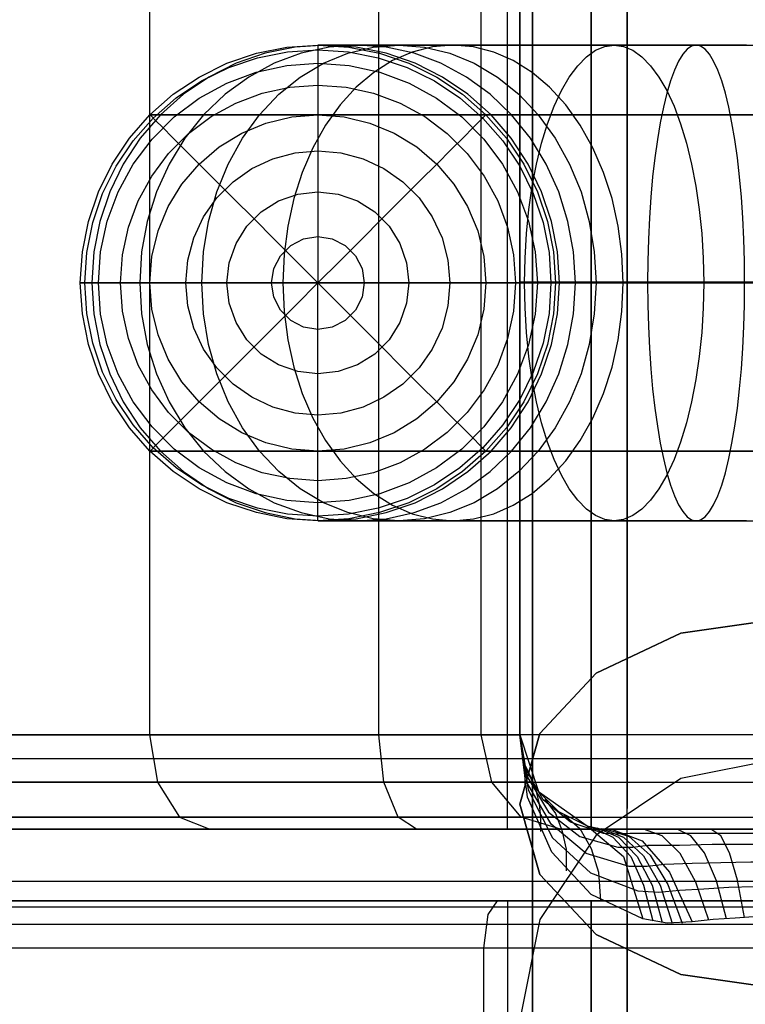
# Model space of a CAD drawing. Extents: x -3700 to 3700, y -32324 to 32188.
# Drawn here: x -16 to -1, y -865 to -844 of the extents above; entities that cross this region are included whole.
import ezdxf

# ---------------------------------------------------------------- set-up
doc = ezdxf.new("R2010")
doc.units = 0
doc.header["$LTSCALE"] = 500
doc.header["$MEASUREMENT"] = 0

msp = doc.modelspace()

# ---------------------------------------------------------------- linework, layer by layer
at = {"flags": 128}
for points in [[(-3.492, -863.262), (-3.492, -866.197), (-3.492, -868.335), (-3.492, -869.599), (-3.492, -869.931), (-3.492, -869.298), (-3.492, -867.748), (-3.492, -865.339), (-3.492, -862.193), (-3.492, -858.46), (-3.492, -854.335), (-3.492, -849.985), (-3.492, -845.65), (-3.492, -841.525), (-3.492, -837.792), (-3.492, -834.646), (-3.492, -832.237), (-3.492, -830.687), (-3.492, -830.054), (-3.492, -830.386), (-3.492, -831.65), (-3.492, -833.788), (-3.492, -836.723)], [(-5.479, -861.124), (-5.479, -863.729), (-5.479, -865.67), (-5.479, -866.845), (-5.479, -867.191), (-5.479, -866.694), (-5.479, -865.384), (-5.479, -863.322), (-5.479, -860.597), (-5.479, -857.361), (-5.479, -853.778), (-5.479, -849.985), (-5.479, -846.207), (-5.479, -842.624), (-5.479, -839.387), (-5.479, -836.663), (-5.479, -834.601), (-5.479, -833.291), (-5.479, -832.794), (-5.479, -833.14), (-5.479, -834.314), (-5.479, -836.256), (-5.479, -838.861)], [(-5.479, -836.663), (-5.479, -838.048), (-5.479, -840.23), (-5.479, -843.091), (-5.479, -846.417), (-5.479, -849.985), (-5.479, -853.568), (-5.479, -856.894), (-5.479, -859.755), (-5.479, -861.937), (-5.479, -863.322), (-5.479, -863.789), (-5.479, -863.322), (-5.479, -861.937), (-5.479, -859.755), (-5.479, -856.894), (-5.479, -853.568), (-5.479, -849.985), (-5.479, -846.417), (-5.479, -843.091), (-5.479, -840.23), (-5.479, -838.048), (-5.479, -836.663), (-5.479, -836.196)], [(7.903, -838.499), (8.294, -838.755), (8.595, -839.493), (8.701, -840.486), (8.701, -859.499), (12.901, -859.499), (16.438, -859.499), (19.118, -859.499), (20.834, -859.499), (21.466, -859.499), (21.014, -859.499), (19.464, -859.499), (16.92, -859.499), (13.518, -859.499), (9.408, -859.499), (4.832, -859.499), (0, -859.499), (-4.847, -859.499), (-9.423, -859.499), (-13.533, -859.499), (-16.935, -859.499)], [(-12.268, -838.499), (-12.901, -838.755), (-13.367, -839.493), (-13.533, -840.486), (-13.533, -859.499), (-13.367, -860.492), (-12.901, -861.23), (-12.268, -861.486)], [(-4.892, -861.486), (-5.72, -861.23), (-6.337, -860.492), (-6.563, -859.499), (-6.563, -840.486), (-6.337, -839.493), (-5.72, -838.755), (-4.892, -838.499)], [(5.991, -861.486), (5.525, -861.486), (4.23, -861.486), (2.288, -861.486), (0, -861.486), (-2.303, -861.486), (-4.245, -861.486), (-5.54, -861.486), (-6.006, -861.486), (-6.006, -838.499), (-5.54, -838.499), (-4.245, -838.499), (-2.303, -838.499), (-0.015, -838.499), (2.288, -838.499), (4.23, -838.499), (5.525, -838.499)], [(-5.54, -861.486), (-4.245, -861.486), (-2.303, -861.486), (0, -861.486), (2.288, -861.486), (4.23, -861.486), (5.525, -861.486), (5.991, -861.486), (5.991, -838.499), (5.525, -838.499), (4.23, -838.499), (2.288, -838.499), (-0.015, -838.499), (-2.303, -838.499), (-4.245, -838.499), (-5.54, -838.499), (-6.006, -838.499)], [(-3.492, -839.478), (-3.492, -841.058), (-3.492, -843.497), (-3.492, -846.583), (-3.492, -849.985), (-3.492, -853.402), (-3.492, -856.488), (-3.492, -858.927), (-3.492, -860.507), (-3.492, -861.049), (-3.492, -860.507), (-3.492, -858.927), (-3.492, -856.488), (-3.492, -853.402), (-3.492, -849.985), (-3.492, -846.583), (-3.492, -843.497), (-3.492, -841.058), (-3.492, -839.478), (-3.492, -838.936)], [(-16.453, -859.499), (-12.916, -859.499), (-8.716, -859.499), (-8.716, -840.486), (-12.916, -840.486), (-16.453, -840.486)], [(-0.98, -845), (-1.949, -845), (-2.901, -845), (-3.824, -845), (-4.711, -845), (-5.552, -845), (-6.339, -845), (-7.066, -845), (-7.725, -845), (-8.308, -845), (-8.812, -845), (-9.232, -845), (-9.562, -845), (-9.801, -845), (-9.944, -845), (-9.993, -845), (-9.993, -845.042), (-9.993, -845.17), (-9.993, -845.38), (-9.993, -845.67), (-9.993, -846.032), (-9.993, -846.464), (-9.993, -846.956), (-9.993, -847.499), (-9.993, -848.086), (-9.993, -848.705), (-9.993, -849.347), (-9.993, -850), (-9.531, -849.538), (-9.079, -849.085), (-8.64, -848.646), (-8.227, -848.231), (-7.842, -847.847), (-7.494, -847.499), (-7.19, -847.194), (-6.933, -846.938), (-6.729, -846.733), (-6.58, -846.585), (-6.489, -846.494), (-6.46, -846.464), (-6.412, -846.464), (-6.272, -846.464), (-6.04, -846.464), (-5.72, -846.464), (-5.316, -846.464), (-4.835, -846.464), (-4.284, -846.464), (-3.67, -846.464), (-3.003, -846.464), (-2.291, -846.464), (-1.547, -846.464), (-0.779, -846.464)], [(-0.99, -845), (-1.969, -845), (-2.928, -845), (-3.859, -845), (-4.752, -845), (-5.599, -845), (-6.39, -845), (-7.119, -845), (-7.778, -845), (-8.36, -845), (-8.861, -845), (-9.274, -845), (-9.597, -845), (-9.826, -845), (-9.957, -845), (-9.991, -845), (-9.928, -845), (-9.767, -845), (-9.509, -845), (-9.159, -845), (9.157, -845)], [(0, -850), (-1.176, -850), (-2.345, -850), (-3.499, -850), (-4.632, -850), (-5.737, -850), (-6.805, -850), (-7.832, -850), (-8.81, -850), (-9.735, -850), (-10.598, -850), (-11.398, -850), (-12.125, -850), (-12.78, -850), (-13.355, -850), (-13.847, -850), (-14.254, -850), (-14.574, -850), (-14.804, -850), (-14.942, -850), (-14.989, -850), (-14.946, -850), (-14.818, -850), (-14.608, -850), (-14.319, -850), (-13.956, -850), (-13.525, -850), (-13.034, -850), (-12.491, -850), (-11.905, -850), (-11.286, -850), (-10.645, -850), (-9.993, -850), (-10.453, -849.538), (-10.907, -849.085), (-11.344, -848.646), (-11.759, -848.231), (-12.143, -847.847), (-12.491, -847.499), (-12.795, -847.194), (-13.052, -846.938), (-13.256, -846.733), (-13.405, -846.585), (-13.494, -846.494), (-13.525, -846.464), (-13.479, -846.464), (-13.34, -846.464), (-13.111, -846.464), (-12.793, -846.464), (-12.386, -846.464), (-11.895, -846.464), (-11.323, -846.464), (-10.674, -846.464), (-9.951, -846.464), (-9.16, -846.464), (-8.308, -846.464), (-7.398, -846.464), (-6.437, -846.464), (-5.433, -846.464), (-4.392, -846.464), (-3.321, -846.464), (-2.227, -846.464), (-1.118, -846.464), (0, -846.464)], [(0, -846.464), (-1.117, -846.464), (-2.225, -846.464), (-3.317, -846.464), (-4.388, -846.464), (-5.429, -846.464), (-6.432, -846.464), (-7.391, -846.464), (-8.301, -846.464), (-9.153, -846.464), (-9.944, -846.464), (-10.667, -846.464), (-11.316, -846.464), (-11.888, -846.464), (-12.381, -846.464), (-12.787, -846.464), (-13.107, -846.464), (-13.337, -846.464), (-13.478, -846.464), (-13.525, -846.464), (-13.481, -846.464), (-13.344, -846.464), (-13.117, -846.464), (-12.8, -846.464), (-12.396, -846.464), (5.919, -846.464)], [(-0.798, -846.464), (-1.585, -846.464), (-2.347, -846.464), (-3.072, -846.464), (-3.751, -846.464), (-4.372, -846.464), (-4.926, -846.464), (-5.404, -846.464), (-5.8, -846.464), (-6.108, -846.464), (-6.321, -846.464), (-6.437, -846.464), (-6.455, -846.464), (-6.374, -846.464), (-6.194, -846.464), (-5.92, -846.464), (12.394, -846.464)], [(0, -850), (-1.188, -850), (-2.367, -850), (-3.532, -850), (-4.675, -850), (-5.788, -850), (-6.866, -850), (-7.898, -850), (-8.883, -850), (-9.812, -850), (-10.678, -850), (-11.477, -850), (-12.205, -850), (-12.856, -850), (-13.426, -850), (-13.911, -850), (-14.309, -850), (-14.618, -850), (-14.835, -850), (-14.957, -850), (-14.986, -850), (-14.921, -850), (-14.763, -850), (-14.512, -850), (-14.169, -850), (-13.737, -850), (4.579, -850)], [(0, -853.535), (-1.118, -853.535), (-2.227, -853.535), (-3.321, -853.535), (-4.392, -853.535), (-5.433, -853.535), (-6.437, -853.535), (-7.398, -853.535), (-8.308, -853.535), (-9.16, -853.535), (-9.951, -853.535), (-10.674, -853.535), (-11.323, -853.535), (-11.895, -853.535), (-12.386, -853.535), (-12.793, -853.535), (-13.111, -853.535), (-13.34, -853.535), (-13.479, -853.535), (-13.525, -853.535), (-13.494, -853.505), (-13.405, -853.414), (-13.256, -853.266), (-13.052, -853.061), (-12.795, -852.804), (-12.491, -852.5), (-12.143, -852.152), (-11.759, -851.767), (-11.344, -851.352), (-10.907, -850.914), (-10.453, -850.46), (-9.993, -850), (-9.341, -850), (-8.699, -850), (-8.08, -850), (-7.494, -850), (-6.951, -850), (-6.46, -850), (-6.029, -850), (-5.666, -850), (-5.377, -850), (-5.167, -850), (-5.039, -850), (-4.996, -850), (-4.954, -850), (-4.827, -850), (-4.616, -850), (-4.328, -850), (-3.964, -850), (-3.534, -850), (-3.041, -850), (-2.498, -850), (-1.912, -850), (-1.293, -850), (-0.652, -850)], [(-0.98, -854.999), (-1.949, -854.999), (-2.901, -854.999), (-3.824, -854.999), (-4.711, -854.999), (-5.552, -854.999), (-6.339, -854.999), (-7.066, -854.999), (-7.725, -854.999), (-8.308, -854.999), (-8.812, -854.999), (-9.232, -854.999), (-9.562, -854.999), (-9.801, -854.999), (-9.944, -854.999), (-9.993, -854.999), (-9.993, -854.956), (-9.993, -854.828), (-9.993, -854.619), (-9.993, -854.329), (-9.993, -853.966), (-9.993, -853.535), (-9.993, -853.043), (-9.993, -852.5), (-9.993, -851.912), (-9.993, -851.293), (-9.993, -850.652), (-9.993, -850), (-9.531, -850.46), (-9.079, -850.914), (-8.64, -851.352), (-8.227, -851.767), (-7.842, -852.152), (-7.494, -852.5), (-7.19, -852.804), (-6.933, -853.061), (-6.729, -853.266), (-6.58, -853.414), (-6.489, -853.505), (-6.46, -853.535), (-6.412, -853.535), (-6.272, -853.535), (-6.04, -853.535), (-5.72, -853.535), (-5.316, -853.535), (-4.835, -853.535), (-4.284, -853.535), (-3.67, -853.535), (-3.003, -853.535), (-2.291, -853.535), (-1.547, -853.535), (-0.779, -853.535)], [(-5.329, -849.985), (-4.14, -849.985), (-2.363, -849.985), (-0.256, -849.985)], [(-0.659, -850), (-1.306, -850), (-1.93, -850), (-2.52, -850), (-3.066, -850), (-3.56, -850), (-3.991, -850), (-4.352, -850), (-4.638, -850), (-4.842, -850), (-4.962, -850), (-4.996, -850), (-4.943, -850), (-4.803, -850), (-4.58, -850), (13.736, -850)], [(5.919, -853.535), (-12.396, -853.535), (-12.8, -853.535), (-13.117, -853.535), (-13.344, -853.535), (-13.481, -853.535), (-13.525, -853.535), (-13.478, -853.535), (-13.337, -853.535), (-13.107, -853.535), (-12.787, -853.535), (-12.381, -853.535), (-11.888, -853.535), (-11.316, -853.535), (-10.667, -853.535), (-9.944, -853.535), (-9.153, -853.535), (-8.301, -853.535), (-7.391, -853.535), (-6.432, -853.535), (-5.429, -853.535), (-4.388, -853.535), (-3.317, -853.535), (-2.225, -853.535), (-1.117, -853.535), (0, -853.535)], [(-0.798, -853.535), (-1.585, -853.535), (-2.347, -853.535), (-3.072, -853.535), (-3.751, -853.535), (-4.372, -853.535), (-4.926, -853.535), (-5.404, -853.535), (-5.8, -853.535), (-6.108, -853.535), (-6.321, -853.535), (-6.437, -853.535), (-6.455, -853.535), (-6.374, -853.535), (-6.194, -853.535), (-5.92, -853.535), (12.394, -853.535)], [(-0.99, -854.999), (-1.969, -854.999), (-2.928, -854.999), (-3.859, -854.999), (-4.752, -854.999), (-5.599, -854.999), (-6.39, -854.999), (-7.119, -854.999), (-7.778, -854.999), (-8.36, -854.999), (-8.861, -854.999), (-9.274, -854.999), (-9.597, -854.999), (-9.826, -854.999), (-9.957, -854.999), (-9.991, -854.999), (-9.928, -854.999), (-9.767, -854.999), (-9.509, -854.999), (-9.159, -854.999), (9.157, -854.999)], [(-7.918, -861.486), (-8.309, -861.23), (-8.61, -860.492), (-8.716, -859.499), (-7.15, -859.499), (-6.112, -859.499), (-5.75, -859.499), (-5.359, -860.688), (-4.335, -861.41), (-3.568, -862.058), (-3.161, -863.367)], [(-0.738, -863.322), (-1.219, -863.352), (-1.686, -863.382), (-2.123, -863.428), (-2.649, -863.458), (-3.161, -863.367), (-4.245, -862.855), (-5.073, -861.967), (-5.585, -860.808), (-5.75, -859.499), (-5.66, -860.101), (-5.389, -860.658), (-4.937, -861.109), (-4.335, -861.41), (-4.079, -861.471), (-3.824, -861.486), (-2.981, -861.486), (-2.092, -861.486), (-1.174, -861.486), (-0.256, -861.486)], [(-0.256, -862.178), (-0.888, -862.178), (-1.52, -862.193), (-2.123, -862.208), (-2.71, -862.223), (-3.071, -862.268), (-3.447, -862.268), (-4.35, -861.997), (-5.088, -861.38), (-5.585, -860.522), (-5.75, -859.499), (-5.57, -860.658), (-5.058, -861.666), (-4.26, -862.404), (-3.267, -862.78), (-2.83, -862.81), (-2.393, -862.765), (-1.882, -862.735), (-1.355, -862.705), (-0.813, -862.69), (-0.256, -862.69)], [(-0.256, -861.576), (-1.084, -861.576), (-1.882, -861.576), (-2.679, -861.576), (-3.432, -861.576), (-3.703, -861.591), (-3.989, -861.576), (-4.682, -861.335), (-5.254, -860.868), (-5.615, -860.236), (-5.75, -859.499), (-5.6, -860.372), (-5.148, -861.124), (-4.486, -861.636), (-3.688, -861.862), (-3.372, -861.862), (-3.056, -861.817), (-2.393, -861.817), (-1.701, -861.802), (-0.978, -861.802), (-0.256, -861.802)], [(-23.995, -861.937), (-23.995, -859.995), (23.98, -859.995), (23.98, -861.937)], [(0.241, -870.984), (2.348, -870.578), (4.125, -869.374), (5.314, -867.597), (5.735, -865.49), (5.314, -863.382), (4.125, -861.606), (2.348, -860.417), (0.241, -859.995), (-0.256, -859.995), (-2.363, -860.417), (-4.14, -861.606), (-5.329, -863.382), (-5.75, -865.49), (-5.329, -867.597), (-4.14, -869.374), (-2.363, -870.578), (-0.256, -870.984)], [(-5.69, -859.98), (-5.66, -860.116), (-5.645, -860.266), (-5.645, -860.402), (-5.645, -860.552)], [(-5.479, -860.492), (-5.871, -860.492), (-6.97, -860.492), (-8.61, -860.492), (-12.75, -860.492), (-16.242, -860.492), (-18.907, -860.492)], [(-16.724, -860.492), (-13.367, -860.492), (-9.318, -860.492), (-4.787, -860.492), (0, -860.492), (4.772, -860.492), (9.303, -860.492), (13.352, -860.492), (16.709, -860.492), (19.223, -860.492), (20.743, -860.492), (21.21, -860.492), (20.578, -860.492), (18.892, -860.492), (16.227, -860.492), (12.735, -860.492), (8.595, -860.492), (6.955, -860.492), (5.856, -860.492), (5.464, -860.492)], [(-5.509, -860.432), (-5.404, -860.688), (-5.344, -860.959), (-5.314, -861.23), (-5.314, -861.531)], [(-5.223, -860.853), (-4.998, -861.154), (-4.862, -861.501), (-4.772, -861.907), (-4.772, -862.359)], [(-18.576, -861.23), (-16.152, -861.23), (-12.901, -861.23), (-8.987, -861.23), (-4.621, -861.23), (0, -861.23), (4.606, -861.23), (8.972, -861.23), (12.886, -861.23), (16.137, -861.23), (18.561, -861.23), (20.036, -861.23), (20.472, -861.23), (19.87, -861.23), (18.23, -861.23), (15.67, -861.23), (12.299, -861.23), (8.294, -861.23), (6.428, -861.23), (5.178, -861.23), (4.742, -861.23)], [(-4.757, -861.23), (-5.193, -861.23), (-6.443, -861.23), (-8.309, -861.23), (-12.314, -861.23), (-15.686, -861.23), (-18.245, -861.23)], [(-4.817, -861.185), (-4.486, -861.471), (-4.245, -861.892), (-4.094, -862.389), (-4.049, -862.991)], [(23.98, -861.486), (-23.995, -861.486)], [(12.253, -861.486), (8.535, -861.486), (4.381, -861.486), (0, -861.486), (-4.396, -861.486), (-8.55, -861.486), (-12.268, -861.486), (-15.369, -861.486), (-17.673, -861.486)], [(-17.356, -861.486), (-14.918, -861.486), (-11.711, -861.486), (-7.918, -861.486), (-5.961, -861.486), (-4.546, -861.486), (-3.824, -861.486), (-3.176, -861.726), (-2.604, -862.389), (-2.123, -863.428)], [(-4.23, -861.44), (-3.793, -861.651), (-3.417, -862.058), (-3.146, -862.66), (-2.95, -863.412)], [(-4.125, -861.456), (-3.673, -861.651), (-3.282, -862.058), (-2.965, -862.66), (-2.755, -863.443)], [(-4.034, -861.471), (-3.568, -861.651), (-3.146, -862.043), (-2.8, -862.66), (-2.544, -863.458)], [(-3.929, -861.486), (-3.447, -861.636), (-3.011, -862.028), (-2.634, -862.645), (-2.333, -863.458)], [(-1.776, -863.397), (-2.047, -862.6), (-2.378, -861.997), (-2.755, -861.621), (-3.146, -861.486)], [(-1.4, -863.367), (-1.611, -862.569), (-1.867, -861.982), (-2.153, -861.621), (-2.439, -861.486)], [(-1.024, -863.337), (-1.174, -862.554), (-1.34, -861.982), (-1.52, -861.621), (-1.731, -861.486)], [(24.853, -863.443), (24.702, -863.036), (24.341, -862.72), (23.859, -862.585), (-23.874, -862.585), (-24.356, -862.72), (-24.717, -863.036), (-24.868, -863.443)], [(-6.217, -872.986), (-6.413, -872.7), (-6.503, -871.993), (-6.503, -863.984), (-6.413, -863.277), (-6.217, -862.991)], [(-6.006, -862.991), (-5.54, -862.991), (-4.245, -862.991), (-2.303, -862.991), (-0.015, -862.991), (2.288, -862.991), (4.23, -862.991), (5.525, -862.991), (5.991, -862.991), (5.991, -872.986), (5.525, -872.986), (4.23, -872.986), (2.288, -872.986), (0, -872.986), (-2.303, -872.986), (-4.245, -872.986), (-5.54, -872.986)], [(5.525, -862.991), (4.23, -862.991), (2.288, -862.991), (-0.015, -862.991), (-2.303, -862.991), (-4.245, -862.991), (-5.54, -862.991), (-6.006, -862.991), (-6.006, -872.986), (-5.54, -872.986), (-4.245, -872.986), (-2.303, -872.986), (0, -872.986), (2.288, -872.986), (4.23, -872.986), (5.525, -872.986), (5.991, -872.986)], [(24.145, -863.126), (21.857, -863.126), (20.984, -863.126), (19.328, -863.126), (16.92, -863.126), (13.879, -863.126), (10.311, -863.126), (6.337, -863.126), (2.138, -863.126), (-2.153, -863.126), (-6.352, -863.126), (-10.327, -863.126), (-13.894, -863.126), (-16.935, -863.126), (-19.343, -863.126), (-20.999, -863.126), (-21.872, -863.126), (-24.16, -863.126)], [(24.507, -863.488), (22.219, -863.488), (21.346, -863.488), (19.645, -863.488), (17.206, -863.488), (14.12, -863.488), (10.477, -863.488), (6.443, -863.488), (2.168, -863.488), (-2.183, -863.488), (-6.458, -863.488), (-10.492, -863.488), (-14.135, -863.488), (-17.221, -863.488), (-19.66, -863.488), (-21.361, -863.488), (-22.234, -863.488), (-24.522, -863.488)], [(14.195, -863.984), (10.537, -863.984), (6.488, -863.984), (2.183, -863.984), (-2.198, -863.984), (-6.503, -863.984), (-10.552, -863.984), (-14.21, -863.984), (-17.326, -863.984)]]:
    msp.add_lwpolyline(points, dxfattribs=at)
for points in [[(-4.245, -861.486), (-4.245, -838.499)], [(-5.75, -840.486), (-5.75, -859.499), (-5.75, -855.961), (-5.75, -852.032), (-5.75, -847.953), (-5.75, -844.024)], [(-14.989, -850), (-14.946, -849.347), (-14.818, -848.705), (-14.608, -848.086), (-14.319, -847.499), (-13.956, -846.956), (-13.525, -846.464), (-13.034, -846.032), (-12.491, -845.67), (-11.905, -845.38), (-11.286, -845.17), (-10.645, -845.042), (-9.993, -845), (-9.341, -845.042), (-8.699, -845.17), (-8.08, -845.38), (-7.494, -845.67), (-6.951, -846.032), (-6.46, -846.464), (-6.029, -846.956), (-5.666, -847.499), (-5.377, -848.086), (-5.167, -848.705), (-5.039, -849.347), (-4.996, -850), (-5.039, -850.652), (-5.167, -851.293), (-5.377, -851.912), (-5.666, -852.5), (-6.029, -853.043), (-6.46, -853.535), (-6.951, -853.966), (-7.494, -854.329), (-8.08, -854.619), (-8.699, -854.828), (-9.341, -854.956), (-9.993, -854.999), (-10.645, -854.956), (-11.286, -854.828), (-11.905, -854.619), (-12.491, -854.329), (-13.034, -853.966), (-13.525, -853.535), (-13.956, -853.043), (-14.319, -852.5), (-14.608, -851.912), (-14.818, -851.293), (-14.946, -850.652), (-14.989, -850)], [(-14.989, -850), (-14.946, -849.347), (-14.818, -848.705), (-14.608, -848.086), (-14.319, -847.499), (-13.956, -846.956), (-13.525, -846.464), (-13.034, -846.032), (-12.491, -845.67), (-11.905, -845.38), (-11.286, -845.17), (-10.645, -845.042), (-9.993, -845), (-9.341, -845.042), (-8.699, -845.17), (-8.08, -845.38), (-7.494, -845.67), (-6.951, -846.032), (-6.46, -846.464), (-6.029, -846.956), (-5.666, -847.499), (-5.377, -848.086), (-5.167, -848.705), (-5.039, -849.347), (-4.996, -850), (-5.039, -850.652), (-5.167, -851.293), (-5.377, -851.912), (-5.666, -852.5), (-6.029, -853.043), (-6.46, -853.535), (-6.951, -853.966), (-7.494, -854.329), (-8.08, -854.619), (-8.699, -854.828), (-9.341, -854.956), (-9.993, -854.999), (-10.645, -854.956), (-11.286, -854.828), (-11.905, -854.619), (-12.491, -854.329), (-13.034, -853.966), (-13.525, -853.535), (-13.956, -853.043), (-14.319, -852.5), (-14.608, -851.912), (-14.818, -851.293), (-14.946, -850.652), (-14.989, -850)], [(-9.83, -854.999), (-9.189, -854.956), (-8.557, -854.828), (-7.949, -854.619), (-7.373, -854.329), (-6.838, -853.966), (-6.354, -853.535), (-5.931, -853.043), (-5.574, -852.5), (-5.29, -851.912), (-5.083, -851.293), (-4.958, -850.652), (-4.915, -850), (-4.958, -849.347), (-5.083, -848.705), (-5.29, -848.086), (-5.574, -847.499), (-5.931, -846.956), (-6.354, -846.464), (-6.838, -846.032), (-7.373, -845.67), (-7.949, -845.38), (-8.557, -845.17), (-9.189, -845.042), (-9.83, -845), (-10.471, -845.042), (-11.102, -845.17), (-11.71, -845.38), (-12.287, -845.67), (-12.822, -846.032), (-13.306, -846.464), (-13.729, -846.956), (-14.086, -847.499), (-14.37, -848.086), (-14.577, -848.705), (-14.702, -849.347), (-14.745, -850), (-14.702, -850.652), (-14.577, -851.293), (-14.37, -851.912), (-14.086, -852.5), (-13.729, -853.043), (-13.306, -853.535), (-12.822, -853.966), (-12.287, -854.329), (-11.71, -854.619), (-11.102, -854.828), (-10.471, -854.956), (-9.83, -854.999)], [(-9.159, -845), (-9.756, -845.042), (-10.343, -845.17), (-10.911, -845.38), (-11.447, -845.67), (-11.946, -846.032), (-12.396, -846.464), (-12.791, -846.956), (-13.124, -847.499), (-13.388, -848.086), (-13.581, -848.705), (-13.699, -849.347), (-13.737, -850), (-13.699, -850.652), (-13.581, -851.293), (-13.388, -851.912), (-13.124, -852.5), (-12.791, -853.043), (-12.396, -853.535), (-11.946, -853.966), (-11.447, -854.329), (-10.911, -854.619), (-10.343, -854.828), (-9.756, -854.956), (-9.159, -854.999), (-8.56, -854.956), (-7.973, -854.828), (-7.406, -854.619), (-6.869, -854.329), (-6.371, -853.966), (-5.92, -853.535), (-5.526, -853.043), (-5.193, -852.5), (-4.927, -851.912), (-4.736, -851.293), (-4.619, -850.652), (-4.58, -850), (-4.619, -849.347), (-4.736, -848.705), (-4.927, -848.086), (-5.193, -847.499), (-5.526, -846.956), (-5.92, -846.464), (-6.371, -846.032), (-6.869, -845.67), (-7.406, -845.38), (-7.973, -845.17), (-8.56, -845.042), (-9.159, -845)], [(-8.291, -854.999), (-8.832, -854.956), (-9.364, -854.828), (-9.877, -854.619), (-10.364, -854.329), (-10.814, -853.966), (-11.222, -853.535), (-11.58, -853.043), (-11.881, -852.5), (-12.121, -851.912), (-12.295, -851.293), (-12.401, -850.652), (-12.436, -850), (-12.401, -849.347), (-12.295, -848.705), (-12.121, -848.086), (-11.881, -847.499), (-11.58, -846.956), (-11.222, -846.464), (-10.814, -846.032), (-10.364, -845.67), (-9.877, -845.38), (-9.364, -845.17), (-8.832, -845.042), (-8.291, -845), (-7.75, -845.042), (-7.219, -845.17), (-6.705, -845.38), (-6.218, -845.67), (-5.767, -846.032), (-5.36, -846.464), (-5.002, -846.956), (-4.701, -847.499), (-4.461, -848.086), (-4.288, -848.705), (-4.182, -849.347), (-4.146, -850), (-4.182, -850.652), (-4.288, -851.293), (-4.461, -851.912), (-4.701, -852.5), (-5.002, -853.043), (-5.36, -853.535), (-5.767, -853.966), (-6.218, -854.329), (-6.705, -854.619), (-7.219, -854.828), (-7.75, -854.956), (-8.291, -854.999)], [(-7.154, -854.999), (-6.722, -854.962), (-6.298, -854.854), (-5.886, -854.674), (-5.491, -854.427), (-5.122, -854.114), (-4.783, -853.742), (-4.477, -853.314), (-4.21, -852.84), (-3.987, -852.323), (-3.809, -851.772), (-3.681, -851.195), (-3.604, -850.602), (-3.578, -850), (-3.604, -849.396), (-3.681, -848.803), (-3.809, -848.227), (-3.987, -847.676), (-4.21, -847.159), (-4.477, -846.684), (-4.783, -846.257), (-5.122, -845.885), (-5.491, -845.572), (-5.886, -845.325), (-6.298, -845.144), (-6.722, -845.037), (-7.154, -845), (-7.585, -845.037), (-8.01, -845.144), (-8.422, -845.325), (-8.817, -845.572), (-9.186, -845.885), (-9.525, -846.257), (-9.831, -846.684), (-10.097, -847.159), (-10.321, -847.676), (-10.499, -848.227), (-10.627, -848.803), (-10.704, -849.396), (-10.73, -850), (-10.704, -850.602), (-10.627, -851.195), (-10.499, -851.772), (-10.321, -852.323), (-10.097, -852.84), (-9.831, -853.314), (-9.525, -853.742), (-9.186, -854.114), (-8.817, -854.427), (-8.422, -854.674), (-8.01, -854.854), (-7.585, -854.962), (-7.154, -854.999)], [(-3.767, -854.999), (-3.964, -854.972), (-4.158, -854.89), (-4.348, -854.754), (-4.532, -854.566), (-4.708, -854.329), (-4.874, -854.044), (-5.027, -853.714), (-5.166, -853.345), (-5.29, -852.938), (-5.398, -852.5), (-5.487, -852.032), (-5.557, -851.544), (-5.608, -851.038), (-5.639, -850.523), (-5.65, -850), (-5.639, -849.476), (-5.608, -848.96), (-5.557, -848.455), (-5.487, -847.966), (-5.398, -847.499), (-5.29, -847.061), (-5.166, -846.654), (-5.027, -846.284), (-4.874, -845.955), (-4.708, -845.67), (-4.532, -845.432), (-4.348, -845.245), (-4.158, -845.108), (-3.964, -845.027), (-3.767, -845), (-3.569, -845.027), (-3.375, -845.108), (-3.185, -845.245), (-3, -845.432), (-2.825, -845.67), (-2.659, -845.955), (-2.506, -846.284), (-2.367, -846.654), (-2.243, -847.061), (-2.136, -847.499), (-2.046, -847.966), (-1.976, -848.455), (-1.925, -848.96), (-1.894, -849.476), (-1.883, -850), (-1.894, -850.523), (-1.925, -851.038), (-1.976, -851.544), (-2.046, -852.032), (-2.136, -852.5), (-2.243, -852.938), (-2.367, -853.345), (-2.506, -853.714), (-2.659, -854.044), (-2.825, -854.329), (-3, -854.566), (-3.185, -854.754), (-3.375, -854.89), (-3.569, -854.972), (-3.767, -854.999)], [(-2.042, -854.999), (-1.948, -854.977), (-1.854, -854.914), (-1.763, -854.807), (-1.674, -854.661), (-1.587, -854.475), (-1.504, -854.25), (-1.427, -853.989), (-1.354, -853.693), (-1.288, -853.368), (-1.227, -853.012), (-1.175, -852.632), (-1.128, -852.228), (-1.091, -851.806), (-1.06, -851.368), (-1.038, -850.918), (-1.026, -850.46), (-1.022, -850), (-1.026, -849.538), (-1.038, -849.08), (-1.06, -848.631), (-1.091, -848.193), (-1.128, -847.771), (-1.175, -847.367), (-1.227, -846.986), (-1.288, -846.631), (-1.354, -846.305), (-1.427, -846.01), (-1.504, -845.748), (-1.587, -845.523), (-1.674, -845.337), (-1.763, -845.191), (-1.854, -845.085), (-1.948, -845.022), (-2.042, -845), (-2.137, -845.022), (-2.229, -845.085), (-2.322, -845.191), (-2.411, -845.337), (-2.497, -845.523), (-2.58, -845.748), (-2.657, -846.01), (-2.73, -846.305), (-2.796, -846.631), (-2.857, -846.986), (-2.91, -847.367), (-2.956, -847.771), (-2.994, -848.193), (-3.023, -848.631), (-3.045, -849.08), (-3.058, -849.538), (-3.063, -850), (-3.058, -850.46), (-3.045, -850.918), (-3.023, -851.368), (-2.994, -851.806), (-2.956, -852.228), (-2.91, -852.632), (-2.857, -853.012), (-2.796, -853.368), (-2.73, -853.693), (-2.657, -853.989), (-2.58, -854.25), (-2.497, -854.475), (-2.411, -854.661), (-2.322, -854.807), (-2.229, -854.914), (-2.137, -854.977), (-2.042, -854.999)], [(-14.892, -850), (-14.851, -849.359), (-14.726, -848.73), (-14.519, -848.122), (-14.236, -847.547), (-13.879, -847.014), (-13.457, -846.533), (-12.975, -846.109), (-12.443, -845.752), (-11.868, -845.47), (-11.261, -845.263), (-10.632, -845.137), (-9.993, -845.096), (-9.353, -845.137), (-8.724, -845.263), (-8.118, -845.47), (-7.543, -845.752), (-7.009, -846.109), (-6.528, -846.533), (-6.105, -847.014), (-5.749, -847.547), (-5.465, -848.122), (-5.26, -848.73), (-5.134, -849.359), (-5.093, -850), (-5.134, -850.64), (-5.26, -851.268), (-5.465, -851.876), (-5.749, -852.451), (-6.105, -852.985), (-6.528, -853.466), (-7.009, -853.889), (-7.543, -854.246), (-8.118, -854.529), (-8.724, -854.736), (-9.353, -854.861), (-9.993, -854.903), (-10.632, -854.861), (-11.261, -854.736), (-11.868, -854.529), (-12.443, -854.246), (-12.975, -853.889), (-13.457, -853.466), (-13.879, -852.985), (-14.236, -852.451), (-14.519, -851.876), (-14.726, -851.268), (-14.851, -850.64), (-14.892, -850)], [(-14.608, -850), (-14.562, -849.342), (-14.421, -848.699), (-14.191, -848.081), (-13.875, -847.502), (-13.481, -846.974), (-13.015, -846.508), (-12.488, -846.114), (-11.91, -845.798), (-11.293, -845.568), (-10.649, -845.427), (-9.993, -845.38), (-9.335, -845.427), (-8.693, -845.568), (-8.075, -845.798), (-7.497, -846.114), (-6.969, -846.508), (-6.505, -846.974), (-6.109, -847.502), (-5.795, -848.081), (-5.564, -848.699), (-5.424, -849.342), (-5.377, -850), (-5.424, -850.656), (-5.564, -851.3), (-5.795, -851.918), (-6.109, -852.497), (-6.505, -853.025), (-6.969, -853.491), (-7.497, -853.885), (-8.075, -854.201), (-8.693, -854.431), (-9.335, -854.572), (-9.993, -854.619), (-10.649, -854.572), (-11.293, -854.431), (-11.91, -854.201), (-12.488, -853.885), (-13.015, -853.491), (-13.481, -853.025), (-13.875, -852.497), (-14.191, -851.918), (-14.421, -851.3), (-14.562, -850.656), (-14.608, -850)], [(-14.147, -850), (-14.104, -849.407), (-13.978, -848.828), (-13.772, -848.273), (-13.488, -847.751), (-13.132, -847.277), (-12.713, -846.858), (-12.239, -846.502), (-11.719, -846.218), (-11.163, -846.01), (-10.584, -845.885), (-9.993, -845.842), (-9.401, -845.885), (-8.822, -846.01), (-8.267, -846.218), (-7.747, -846.502), (-7.273, -846.858), (-6.853, -847.277), (-6.498, -847.751), (-6.214, -848.273), (-6.007, -848.828), (-5.881, -849.407), (-5.839, -850), (-5.881, -850.591), (-6.007, -851.17), (-6.214, -851.726), (-6.498, -852.247), (-6.853, -852.722), (-7.273, -853.141), (-7.747, -853.496), (-8.267, -853.78), (-8.822, -853.989), (-9.401, -854.114), (-9.993, -854.157), (-10.584, -854.114), (-11.163, -853.989), (-11.719, -853.78), (-12.239, -853.496), (-12.713, -853.141), (-13.132, -852.722), (-13.488, -852.247), (-13.772, -851.726), (-13.978, -851.17), (-14.104, -850.591), (-14.147, -850)], [(-13.525, -850), (-13.482, -849.446), (-13.352, -848.907), (-13.14, -848.394), (-12.851, -847.921), (-12.491, -847.499), (-12.069, -847.139), (-11.596, -846.85), (-11.085, -846.637), (-10.545, -846.508), (-9.993, -846.464), (-9.44, -846.508), (-8.901, -846.637), (-8.389, -846.85), (-7.916, -847.139), (-7.494, -847.499), (-7.135, -847.921), (-6.845, -848.394), (-6.633, -848.907), (-6.503, -849.446), (-6.46, -850), (-6.503, -850.553), (-6.633, -851.092), (-6.845, -851.605), (-7.135, -852.078), (-7.494, -852.5), (-7.916, -852.859), (-8.389, -853.149), (-8.901, -853.361), (-9.44, -853.491), (-9.993, -853.535), (-10.545, -853.491), (-11.085, -853.361), (-11.596, -853.149), (-12.069, -852.859), (-12.491, -852.5), (-12.851, -852.078), (-13.14, -851.605), (-13.352, -851.092), (-13.482, -850.553), (-13.525, -850)], [(-12.768, -850), (-12.725, -849.517), (-12.601, -849.049), (-12.396, -848.61), (-12.119, -848.213), (-11.777, -847.871), (-11.38, -847.594), (-10.941, -847.389), (-10.474, -847.263), (-9.993, -847.222), (-9.51, -847.263), (-9.043, -847.389), (-8.604, -847.594), (-8.209, -847.871), (-7.867, -848.213), (-7.588, -848.61), (-7.384, -849.049), (-7.259, -849.517), (-7.217, -850), (-7.259, -850.481), (-7.384, -850.95), (-7.588, -851.388), (-7.867, -851.785), (-8.209, -852.127), (-8.604, -852.404), (-9.043, -852.61), (-9.51, -852.735), (-9.993, -852.777), (-10.474, -852.735), (-10.941, -852.61), (-11.38, -852.404), (-11.777, -852.127), (-12.119, -851.785), (-12.396, -851.388), (-12.601, -850.95), (-12.725, -850.481), (-12.768, -850)], [(-11.905, -850), (-11.857, -849.574), (-11.715, -849.169), (-11.487, -848.806), (-11.184, -848.504), (-10.823, -848.275), (-10.417, -848.135), (-9.993, -848.086), (-9.567, -848.135), (-9.163, -848.275), (-8.8, -848.504), (-8.498, -848.806), (-8.269, -849.169), (-8.129, -849.574), (-8.08, -850), (-8.129, -850.425), (-8.269, -850.83), (-8.498, -851.193), (-8.8, -851.494), (-9.163, -851.723), (-9.567, -851.864), (-9.993, -851.912), (-10.417, -851.864), (-10.823, -851.723), (-11.184, -851.494), (-11.487, -851.193), (-11.715, -850.83), (-11.857, -850.425), (-11.905, -850)], [(-10.967, -850), (-10.919, -849.698), (-10.781, -849.426), (-10.565, -849.21), (-10.293, -849.072), (-9.993, -849.024), (-9.691, -849.072), (-9.419, -849.21), (-9.204, -849.426), (-9.066, -849.698), (-9.018, -850), (-9.066, -850.301), (-9.204, -850.572), (-9.419, -850.789), (-9.691, -850.926), (-9.993, -850.975), (-10.293, -850.926), (-10.565, -850.789), (-10.781, -850.572), (-10.919, -850.301), (-10.967, -850)], [(-5.75, -849.985), (-5.329, -849.985), (-4.14, -849.985), (-2.363, -849.985), (-0.256, -849.985), (-2.363, -849.985), (-4.14, -849.985), (-5.329, -849.985)], [(-0.256, -864.843), (-2.363, -864.541), (-4.14, -863.698), (-5.329, -862.434), (-5.75, -860.959), (-5.329, -859.469), (-4.14, -858.204), (-2.363, -857.361), (-0.256, -857.06), (-2.363, -857.361), (-4.14, -858.204), (-5.329, -859.469), (-5.75, -860.959), (-5.329, -862.434), (-4.14, -863.698), (-2.363, -864.541)], [(23.649, -862.991), (-23.664, -862.991), (-21.376, -862.991), (-20.322, -862.991), (-18.26, -862.991), (-15.249, -862.991), (-11.486, -862.991), (-7.135, -862.991), (-2.424, -862.991), (2.409, -862.991), (7.12, -862.991), (11.471, -862.991), (15.234, -862.991), (18.245, -862.991), (20.307, -862.991), (21.361, -862.991)], [(-4.245, -872.986), (-4.245, -862.991)]]:
    msp.add_lwpolyline(points, close=True, dxfattribs=at)

doc.saveas('drawing.dxf')
